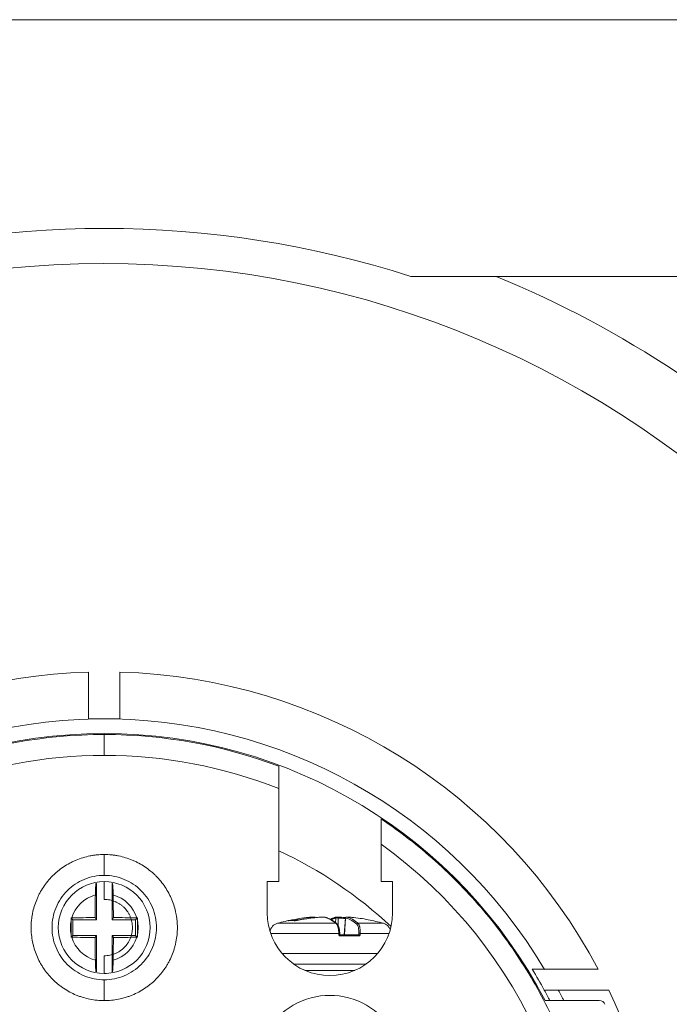
# Model space of a CAD drawing. Units: millimetres. Extents: x 0 to 420, y 0 to 297.
# Drawn here: x 346 to 377, y 183 to 230 of the extents above; entities that cross this region are included whole.
import ezdxf
from ezdxf.lldxf.tags import DXFTag

# ---------------------------------------------------------------- set-up
doc = ezdxf.new("R2010")
doc.units = ezdxf.units.MM
doc.layers.add('1', color=7, linetype='Continuous', true_color=0xffffff)
tags = doc.linetypes.add('DASHED', pattern=[25.72, 12.86, -12.86]).pattern_tags.tags
tags[6:7] = [DXFTag(74, 4), DXFTag(75, 0), DXFTag(340, '0'), DXFTag(46, 0.0), DXFTag(50, 0.0), DXFTag(44, 0.0), DXFTag(45, 0.0)]
tags[4:5] = [DXFTag(74, 4), DXFTag(75, 0), DXFTag(340, '0'), DXFTag(46, 0.0), DXFTag(50, 0.0), DXFTag(44, 0.0), DXFTag(45, 0.0)]

msp = doc.modelspace()

# ---------------------------------------------------------------- linework, layer by layer
at = {"layer": '1', "color": 155, "linetype": 'Continuous', "lineweight": 18}
for p, q in [((300.784, 230.484), (399.184, 230.484)), ((385.684, 218.184), (364.665, 218.184)), ((349.234, 196.984), (349.234, 199.223)), ((350.734, 199.223), (350.734, 196.984)), ((350.734, 196.984), (349.234, 196.984)), ((358.334, 193.646), (358.334, 189.184)), ((363.234, 190.977), (363.234, 189.184)), ((357.784, 189.184), (357.784, 187.684)), ((358.334, 189.184), (357.784, 189.184)), ((363.784, 189.184), (363.234, 189.184)), ((363.784, 187.684), (363.784, 189.184)), ((349.609, 187.359), (349.609, 189.101)), ((350.359, 189.101), (350.359, 187.359)), ((348.484, 187.359), (348.401, 187.443)), ((348.484, 186.609), (348.484, 187.359)), ((348.484, 187.359), (349.609, 187.359)), ((349.609, 187.359), (349.546, 187.464)), ((350.359, 187.359), (350.423, 187.464)), ((350.359, 187.359), (351.484, 187.359)), ((351.484, 187.359), (351.568, 187.443)), ((351.484, 187.359), (351.484, 186.609)), ((358.787, 187.314), (358.786, 187.314)), ((361.53, 187.443), (361.476, 186.643)), ((348.484, 186.609), (348.401, 186.525)), ((349.609, 186.609), (348.484, 186.609)), ((349.609, 186.609), (349.546, 186.503)), ((349.609, 184.867), (349.609, 186.609)), ((350.359, 186.609), (350.359, 184.867)), ((351.484, 186.609), (350.359, 186.609)), ((350.359, 186.609), (350.423, 186.503)), ((351.484, 186.609), (351.568, 186.525)), ((361.271, 186.634), (362.155, 186.634)), ((361.47, 186.635), (361.468, 186.634)), ((361.581, 185.234), (359.053, 185.234)), ((361.983, 184.934), (359.585, 184.934)), ((362.516, 185.234), (361.581, 185.234)), ((370.472, 184.984), (373.634, 184.984)), ((371.05, 183.984), (374.136, 183.984)), ((373.68, 183.484), (371.09, 183.484))]:
    msp.add_line(p, q, dxfattribs=at)
at = {"layer": '1', "color": 155, "linetype": 'Continuous', "lineweight": 13}
for p, q in [((349.984, 189.484), (349.984, 190.484)), ((349.984, 188.334), (349.984, 189.184)), ((358.786, 187.314), (358.783, 187.313)), ((359.203, 187.327), (359.202, 187.328)), ((360.444, 187.489), (360.443, 187.489)), ((361.067, 187.441), (361.06, 187.217)), ((361.185, 187.442), (361.174, 187.09)), ((361.535, 187.441), (361.481, 186.643)), ((361.53, 187.443), (361.535, 187.441)), ((361.614, 187.489), (361.613, 187.489)), ((358.276, 187.19), (361.077, 187.19)), ((358.276, 187.19), (358.276, 187.19)), ((363.343, 187.19), (362.131, 187.19)), ((357.947, 186.708), (361.214, 186.708)), ((361.279, 186.584), (362.179, 186.584)), ((361.472, 186.634), (361.47, 186.635)), ((361.476, 186.643), (361.481, 186.643)), ((361.481, 186.643), (362.162, 186.643)), ((363.621, 186.708), (362.237, 186.708)), ((349.984, 185.634), (349.984, 184.784)), ((361.742, 185.734), (358.504, 185.734)), ((363.064, 185.734), (361.742, 185.734)), ((349.984, 184.484), (349.984, 183.484))]:
    msp.add_line(p, q, dxfattribs=at)
at = {"layer": '1', "color": 163, "linetype": 'DASHED', "lineweight": 18}
msp.add_circle((349.944, 172.799), 46, dxfattribs=at)
at = {"layer": '1', "color": 155, "linetype": 'Continuous', "lineweight": 18}
msp.add_circle((349.984, 186.984), 2.2, dxfattribs=at)
for centre, radius, start, end in [((349.984, 172.484), 48, 72.1913, 107.8087), ((349.984, 172.484), 49.4, 22.3144, 67.68), ((349.984, 172.484), 26.75, 91.6066, 205.4616), ((349.984, 172.484), 26.75, 27.8585, 88.3934), ((349.984, 172.484), 23.8, 27.5282, 152.4718), ((349.984, 172.484), 23.75, 90, 110.5839), ((349.984, 172.484), 23.75, 69.4161, 90), ((349.984, 172.484), 20, 46.6555, 65.3227), ((360.784, 187.684), 3, 180, 0), ((360.81, 178.034), 9.5, 100.9504, 105.466), ((360.81, 178.034), 9.5, 74.534, 79.0496), ((358.41, 186.708), 0.5, 105.466, 169.5559), ((358.41, 186.708), 0.5, 105.466, 169.5513), ((363.21, 186.708), 0.5, 20.9732, 74.534), ((349.984, 172.484), 24, 28.631, 31.3882), ((349.984, 172.484), 26.75, 207.8585, 25.4616), ((360.784, 180.236), 3.5, 359.9577, 180.0423), ((349.984, 172.484), 24, 27.2795, 28.631), ((373.68, 183.184), 0.3, 24.3016, 90)]:
    msp.add_arc(centre, radius, start, end, dxfattribs=at)
at = {"layer": '1', "color": 155, "linetype": 'Continuous', "lineweight": 13}
for centre, radius, start, end in [((349.984, 172.484), 24.5, 30.6731, 151.0087), ((349.984, 172.484), 22.75, 90, 111.5327), ((349.984, 172.484), 22.75, 68.4673, 90), ((349.984, 172.484), 22.75, 289.2488, 54.3792), ((349.984, 186.984), 1.62, 105.2426, 163.5072), ((349.984, 186.984), 1.62, 16.4928, 74.7574), ((349.984, 186.984), 1.62, 168.1103, 191.8897), ((349.984, 186.984), 1.62, 348.1102, 11.8898), ((349.984, 186.984), 1.62, 196.4928, 254.7574), ((349.984, 186.984), 1.62, 285.2426, 343.5072), ((349.984, 186.984), 2.2, 269.7019, 272.8238), ((349.984, 172.463), 24.6, 26.6158, 27.926)]:
    msp.add_arc(centre, radius, start, end, dxfattribs=at)
at = {"layer": '1', "color": 155, "linetype": 'Continuous', "lineweight": 18}
for centre, major_axis, ratio, start_param, end_param in [((349.984, 186.985), (2.115, 0.381), 0.999786, 1.5679, 1.573245), ((349.796, 186.984), (0, 4.803), 0.052336, 1.239469, 1.470597), ((350.172, 186.984), (0, 4.803), 0.052336, 4.812588, 5.043716), ((348.805, 186.984), (0, 4.659), 0.087156, 1.499116, 1.642476), ((349.984, 187.047), (-4.807, 0), 0.087156, 4.803679, 5.041357), ((349.984, 187.047), (4.807, 0), 0.087156, 1.241828, 1.479506), ((360.747, 178.024), (-1.426, 9.391), 0.913627, 6.229936, 6.339301), ((360.872, 178.024), (-1.426, -9.391), 0.913627, 3.10469, 3.194863), ((349.984, 186.921), (-4.807, 0), 0.087156, 1.241828, 1.479506), ((349.796, 186.984), (0, -4.803), 0.052336, 4.812588, 5.043716), ((350.172, 186.984), (0, -4.803), 0.052336, 1.239469, 1.470597), ((349.984, 186.921), (4.807, 0), 0.087156, 4.803679, 5.041357), ((349.984, 186.986), (-0.381, 2.118), 0.999624, 3.138888, 3.144229)]:
    msp.add_ellipse(centre, major_axis=major_axis, ratio=ratio, start_param=start_param, end_param=end_param, dxfattribs=at)
at = {"layer": '1', "color": 155, "linetype": 'Continuous', "lineweight": 13}
for centre, major_axis, ratio, start_param, end_param in [((363.206, 179.495), (-4.706, 7.718), 0.278328, 6.063885, 6.166298), ((358.852, 187.279), (0.0105, -0.0489), 0.405913, 2.574283, 3.133057), ((360.767, 178.027), (-1.419, 9.342), 0.913627, 6.241579, 6.317743), ((359.09, 187.264), (-0.0064, -0.0496), 0.937482, 3.135308, 3.472874), ((360.847, 178.024), (-2.368, -9.199), 0.969544, 3.444693, 3.580144), ((360.009, 187.439), (-0.0032, 0.0499), 0.405274, 4.997577, 6.283617), ((360.505, 187.438), (-0.0116, -0.0486), 0.942825, 3.141128, 3.422628), ((360.737, 178.03), (-0.525, 9.485), 0.320945, 6.002229, 6.18816), ((360.834, 178.032), (-0.522, -9.435), 0.320945, 3.236618, 3.310537), ((361.114, 187.438), (-0.0116, 0.0486), 0.942825, 0.003573, 1.297791), ((361.173, 187.439), (-0.003, -0.0499), 0.233753, 1.646053, 3.142026), ((360.785, 178.027), (-2.355, 9.15), 0.969544, 5.942591, 5.980085), ((361.583, 187.438), (-0.0118, -0.0486), 0.945422, 3.307286, 4.886113), ((360.834, 178.032), (-0.522, -9.435), 0.320945, 2.896157, 3.082088), ((360.882, 178.03), (-0.525, -9.485), 0.320945, 2.896157, 3.082088), ((360.872, 178.024), (-1.426, -9.391), 0.913627, 3.194863, 3.220929), ((361.076, 187.142), (-0.0313, -0.039), 0.909963, 3.131075, 3.83538), ((362.124, 187.142), (-0.0329, -0.0377), 0.918715, 3.755621, 5.334448), ((361.207, 186.708), (0.0499, 0.0026), 0.007429, 4.852124, 6.298023), ((361.211, 186.641), (0.0499, 0.0026), 0.007494, 4.85338, 6.28392), ((361.271, 186.584), (0, -0.05), 0.161826, 1.570796, 3.141593), ((362.155, 186.584), (0, 0.05), 0.472252, 4.712389, 6.283185), ((362.209, 186.641), (0.0499, -0.0023), 0.026145, 1.058208, 2.81475), ((362.212, 186.708), (0.0499, -0.0023), 0.026209, 1.056951, 2.814749)]:
    msp.add_ellipse(centre, major_axis=major_axis, ratio=ratio, start_param=start_param, end_param=end_param, dxfattribs=at)
for points, knots in [([(349.984, 195.234), (349.984, 195.364), (349.984, 195.627), (349.984, 195.959), (349.984, 196.182), (349.984, 196.234), (349.984, 196.234)], [0, 0, 0, 0, 0.250019, 0.500038, 0.750057, 1, 1, 1, 1]), ([(358.783, 187.313), (358.781, 187.313), (358.78, 187.313), (358.779, 187.313), (358.779, 187.313), (358.78, 187.313), (358.781, 187.313), (358.784, 187.314), (358.785, 187.315), (358.786, 187.315)], [0, 0, 0, 0, 0.27342, 0.27342, 0.54684, 0.54684, 0.82026, 0.82026, 1, 1, 1, 1]), ([(359.081, 187.313), (359.083, 187.313), (359.086, 187.313), (359.092, 187.313), (359.096, 187.313), (359.104, 187.313), (359.109, 187.313), (359.119, 187.314), (359.125, 187.315), (359.142, 187.317), (359.153, 187.319), (359.172, 187.322), (359.178, 187.323), (359.191, 187.325), (359.197, 187.326), (359.203, 187.327)], [0, 0, 0, 0, 0.125, 0.125, 0.25, 0.25, 0.375, 0.375, 0.5, 0.5, 0.75, 0.75, 0.875, 0.875, 1, 1, 1, 1]), ([(360.504, 187.488), (360.5, 187.489), (360.491, 187.49), (360.475, 187.49), (360.469, 187.49), (360.457, 187.49), (360.45, 187.489), (360.444, 187.489)], [0, 0, 0, 0, 0.5, 0.5, 0.75, 0.75, 1, 1, 1, 1]), ([(361.067, 187.441), (361.071, 187.442), (361.077, 187.443), (361.089, 187.443), (361.093, 187.444), (361.103, 187.444), (361.108, 187.444), (361.119, 187.444), (361.124, 187.444), (361.136, 187.444), (361.142, 187.444), (361.154, 187.444), (361.16, 187.443), (361.173, 187.443), (361.179, 187.443), (361.185, 187.442)], [0, 0, 0, 0, 0.25, 0.25, 0.375, 0.375, 0.5, 0.5, 0.625, 0.625, 0.75, 0.75, 0.875, 0.875, 1, 1, 1, 1]), ([(361.614, 187.489), (361.603, 187.49), (361.593, 187.49), (361.586, 187.49), (361.585, 187.49), (361.584, 187.489), (361.585, 187.489), (361.587, 187.488)], [0, 0, 0, 0, 0.5, 0.5, 0.75, 0.75, 1, 1, 1, 1]), ([(361.077, 187.19), (361.086, 187.183), (361.094, 187.173), (361.106, 187.157), (361.11, 187.151), (361.118, 187.137), (361.122, 187.13), (361.133, 187.108), (361.14, 187.091), (361.154, 187.054), (361.161, 187.034), (361.173, 186.991), (361.185, 186.945), (361.194, 186.896), (361.2, 186.857), (361.202, 186.844), (361.205, 186.817), (361.207, 186.804), (361.211, 186.763), (361.213, 186.736), (361.214, 186.708)], [0, 0, 0, 0, 0.125, 0.125, 0.1875, 0.1875, 0.25, 0.25, 0.375, 0.375, 0.5, 0.5, 0.625, 0.75, 0.75, 0.8125, 0.8125, 0.875, 0.875, 1, 1, 1, 1]), ([(362.165, 186.711), (362.166, 186.735), (362.166, 186.76), (362.166, 186.796), (362.166, 186.808), (362.165, 186.832), (362.164, 186.844), (362.162, 186.879), (362.158, 186.924), (362.151, 186.965), (362.143, 187.004), (362.138, 187.022), (362.128, 187.055), (362.123, 187.07), (362.111, 187.098), (362.104, 187.109), (362.091, 187.13), (362.084, 187.138), (362.076, 187.144)], [0, 0, 0, 0, 0.125, 0.125, 0.1875, 0.1875, 0.25, 0.25, 0.375, 0.5, 0.5, 0.625, 0.625, 0.75, 0.75, 0.875, 0.875, 1, 1, 1, 1]), ([(362.237, 186.708), (362.238, 186.736), (362.238, 186.763), (362.238, 186.803), (362.237, 186.816), (362.236, 186.843), (362.235, 186.856), (362.232, 186.895), (362.227, 186.945), (362.219, 186.99), (362.209, 187.033), (362.204, 187.054), (362.192, 187.09), (362.186, 187.107), (362.175, 187.13), (362.171, 187.137), (362.164, 187.15), (362.16, 187.156), (362.148, 187.173), (362.139, 187.183), (362.131, 187.19)], [0, 0, 0, 0, 0.125, 0.125, 0.1875, 0.1875, 0.25, 0.25, 0.375, 0.5, 0.5, 0.625, 0.625, 0.75, 0.75, 0.8125, 0.8125, 0.875, 0.875, 1, 1, 1, 1]), ([(361.218, 186.641), (361.218, 186.637), (361.218, 186.633), (361.22, 186.626), (361.222, 186.622), (361.227, 186.612), (361.231, 186.605), (361.24, 186.597), (361.243, 186.595), (361.249, 186.591), (361.253, 186.589), (361.26, 186.587), (361.264, 186.586), (361.271, 186.584), (361.275, 186.584), (361.279, 186.584)], [0, 0, 0, 0, 0.125, 0.125, 0.25, 0.25, 0.5, 0.5, 0.625, 0.625, 0.75, 0.75, 0.875, 0.875, 1, 1, 1, 1]), ([(362.162, 186.643), (362.161, 186.642), (362.161, 186.64), (362.16, 186.638), (362.16, 186.637), (362.158, 186.635), (362.157, 186.634), (362.155, 186.634)], [0, 0, 0, 0, 0.25, 0.25, 0.5, 0.5, 1, 1, 1, 1]), ([(362.233, 186.641), (362.233, 186.637), (362.233, 186.633), (362.231, 186.626), (362.23, 186.622), (362.227, 186.615), (362.225, 186.612), (362.221, 186.606), (362.219, 186.603), (362.211, 186.595), (362.205, 186.591), (362.193, 186.585), (362.186, 186.584), (362.179, 186.584)], [0, 0, 0, 0, 0.125, 0.125, 0.25, 0.25, 0.375, 0.375, 0.5, 0.5, 0.75, 0.75, 1, 1, 1, 1])]:
    msp.add_open_spline(points, degree=3, knots=knots, dxfattribs=at)
at = {"layer": '1', "color": 155, "linetype": 'Continuous', "lineweight": 18}
for points, knots in [([(358.334, 194.718), (358.334, 194.718), (358.334, 194.71), (358.334, 194.688), (358.334, 194.679), (358.334, 194.663), (358.334, 194.657), (358.334, 194.645), (358.334, 194.638), (358.334, 194.603), (358.334, 194.568), (358.334, 194.518), (358.334, 194.507), (358.334, 194.485), (358.334, 194.452), (358.334, 194.416), (358.334, 194.366), (358.334, 194.34), (358.334, 194.285), (358.334, 194.257), (358.334, 194.169), (358.334, 194.109), (358.334, 194.014), (358.334, 193.981), (358.334, 193.915), (358.334, 193.882), (358.334, 193.782), (358.334, 193.714), (358.334, 193.646)], [0, 0, 0, 0, 0.125, 0.125, 0.1875, 0.1875, 0.21875, 0.21875, 0.25, 0.25, 0.375, 0.375, 0.40625, 0.40625, 0.4375, 0.5, 0.5, 0.5625, 0.5625, 0.625, 0.625, 0.75, 0.75, 0.8125, 0.8125, 0.875, 0.875, 1, 1, 1, 1]), ([(357.484, 149.949), (358.527, 150.296), (360.57, 151.138), (363.428, 152.812), (366.03, 154.87), (369.08, 158.063), (372.013, 162.808), (373.823, 169.239), (373.798, 175.921), (372.24, 181.277), (370.154, 185.168), (368.197, 187.847), (365.89, 190.225), (364.146, 191.581), (363.234, 192.194)], [0, 0, 0, 0, 0.062403, 0.125004, 0.187604, 0.250205, 0.375102, 0.5, 0.624898, 0.749795, 0.812396, 0.874996, 0.937597, 1, 1, 1, 1]), ([(363.234, 190.977), (363.234, 191.05), (363.234, 191.123), (363.234, 191.266), (363.234, 191.336), (363.234, 191.441), (363.234, 191.476), (363.234, 191.544), (363.234, 191.577), (363.234, 191.674), (363.234, 191.736), (363.234, 191.809), (363.234, 191.824), (363.234, 191.852), (363.234, 191.866), (363.234, 191.907), (363.234, 191.932), (363.234, 191.981), (363.234, 192.003), (363.234, 192.035), (363.234, 192.046), (363.234, 192.065), (363.234, 192.075), (363.234, 192.119), (363.234, 192.146), (363.234, 192.17), (363.234, 192.174), (363.234, 192.181), (363.234, 192.184), (363.234, 192.192), (363.234, 192.194), (363.234, 192.194)], [0, 0, 0, 0, 0.125024, 0.125024, 0.250049, 0.250049, 0.312561, 0.312561, 0.375073, 0.375073, 0.500097, 0.500097, 0.531353, 0.531353, 0.562609, 0.562609, 0.625122, 0.625122, 0.687634, 0.687634, 0.71889, 0.71889, 0.750146, 0.750146, 0.87517, 0.87517, 0.906426, 0.906426, 0.937682, 0.937682, 1, 1, 1, 1]), ([(349.984, 183.484), (349.869, 183.484), (349.754, 183.49), (349.527, 183.512), (349.414, 183.529), (349.19, 183.573), (349.079, 183.601), (348.942, 183.643), (348.915, 183.651), (348.86, 183.669), (348.832, 183.679), (348.751, 183.708), (348.697, 183.729), (348.538, 183.794), (348.332, 183.892), (348.136, 184.009), (347.994, 184.105), (347.923, 184.154), (347.855, 184.206), (347.809, 184.242), (347.786, 184.26), (347.675, 184.351), (347.59, 184.428), (347.429, 184.59), (347.276, 184.759), (347.139, 184.942), (347.059, 185.062), (347.043, 185.086), (347.012, 185.135), (346.997, 185.159), (346.953, 185.234), (346.925, 185.283), (346.844, 185.435), (346.746, 185.641), (346.669, 185.856), (346.619, 186.02), (346.604, 186.076), (346.576, 186.187), (346.563, 186.244), (346.529, 186.413), (346.496, 186.64), (346.484, 186.867), (346.484, 187.096), (346.49, 187.21), (346.504, 187.353), (346.507, 187.382), (346.514, 187.439), (346.526, 187.525), (346.54, 187.61), (346.574, 187.778), (346.629, 188), (346.706, 188.215), (346.771, 188.373), (346.795, 188.426), (346.832, 188.504), (346.844, 188.53), (346.87, 188.582), (346.936, 188.71), (347.069, 188.93), (347.204, 189.113), (347.349, 189.29), (347.426, 189.375), (347.528, 189.477), (347.549, 189.498), (347.59, 189.537), (347.654, 189.596), (347.719, 189.652), (347.851, 189.761), (348.034, 189.897), (348.23, 190.015), (348.382, 190.096), (348.433, 190.122), (348.538, 190.171), (348.59, 190.195), (348.749, 190.261), (348.964, 190.338), (349.185, 190.393), (349.354, 190.427), (349.41, 190.437), (349.524, 190.454), (349.581, 190.461), (349.753, 190.478), (349.869, 190.484), (349.984, 190.484)], [0, 0, 0, 0, 0.03125, 0.03125, 0.0625, 0.0625, 0.09375, 0.09375, 0.101563, 0.101563, 0.109375, 0.109375, 0.125, 0.125, 0.15625, 0.1875, 0.1875, 0.203125, 0.210938, 0.210938, 0.21875, 0.21875, 0.25, 0.25, 0.28125, 0.3125, 0.3125, 0.320313, 0.320313, 0.328125, 0.328125, 0.34375, 0.34375, 0.375, 0.40625, 0.40625, 0.421875, 0.421875, 0.4375, 0.4375, 0.46875, 0.5, 0.5, 0.53125, 0.53125, 0.539063, 0.539063, 0.546875, 0.5625, 0.5625, 0.59375, 0.625, 0.625, 0.640625, 0.640625, 0.648438, 0.648438, 0.65625, 0.6875, 0.71875, 0.71875, 0.75, 0.75, 0.757813, 0.757813, 0.765625, 0.78125, 0.78125, 0.8125, 0.84375, 0.84375, 0.859375, 0.859375, 0.875, 0.875, 0.90625, 0.9375, 0.9375, 0.953125, 0.953125, 0.96875, 0.96875, 1, 1, 1, 1]), ([(349.984, 183.484), (350.1, 183.484), (350.214, 183.49), (350.442, 183.512), (350.555, 183.529), (350.778, 183.573), (350.889, 183.601), (351.027, 183.643), (351.054, 183.651), (351.109, 183.669), (351.136, 183.679), (351.218, 183.708), (351.271, 183.729), (351.43, 183.794), (351.637, 183.892), (351.832, 184.009), (351.975, 184.105), (352.045, 184.154), (352.114, 184.206), (352.159, 184.242), (352.182, 184.26), (352.294, 184.351), (352.378, 184.428), (352.54, 184.59), (352.693, 184.759), (352.829, 184.942), (352.909, 185.062), (352.925, 185.086), (352.956, 185.135), (352.971, 185.159), (353.016, 185.234), (353.044, 185.283), (353.125, 185.435), (353.223, 185.641), (353.3, 185.856), (353.35, 186.02), (353.365, 186.076), (353.393, 186.187), (353.406, 186.244), (353.439, 186.413), (353.473, 186.64), (353.484, 186.867), (353.484, 187.096), (353.479, 187.21), (353.465, 187.353), (353.462, 187.382), (353.455, 187.439), (353.443, 187.525), (353.428, 187.61), (353.395, 187.778), (353.339, 188), (353.263, 188.215), (353.197, 188.373), (353.174, 188.426), (353.137, 188.504), (353.124, 188.53), (353.098, 188.582), (353.032, 188.71), (352.9, 188.93), (352.764, 189.113), (352.619, 189.29), (352.543, 189.375), (352.441, 189.477), (352.42, 189.498), (352.378, 189.537), (352.315, 189.596), (352.25, 189.652), (352.117, 189.761), (351.934, 189.897), (351.739, 190.015), (351.587, 190.096), (351.535, 190.122), (351.431, 190.171), (351.378, 190.195), (351.219, 190.261), (351.004, 190.338), (350.783, 190.393), (350.615, 190.427), (350.559, 190.437), (350.445, 190.454), (350.388, 190.461), (350.215, 190.478), (350.1, 190.484), (349.984, 190.484)], [0, 0, 0, 0, 0.03125, 0.03125, 0.0625, 0.0625, 0.09375, 0.09375, 0.101562, 0.101562, 0.109375, 0.109375, 0.125, 0.125, 0.15625, 0.1875, 0.1875, 0.203125, 0.210937, 0.210937, 0.21875, 0.21875, 0.25, 0.25, 0.28125, 0.3125, 0.3125, 0.320312, 0.320312, 0.328125, 0.328125, 0.34375, 0.34375, 0.375, 0.40625, 0.40625, 0.421875, 0.421875, 0.4375, 0.4375, 0.46875, 0.5, 0.5, 0.53125, 0.53125, 0.539062, 0.539062, 0.546875, 0.5625, 0.5625, 0.59375, 0.625, 0.625, 0.640625, 0.640625, 0.648437, 0.648437, 0.65625, 0.6875, 0.71875, 0.71875, 0.75, 0.75, 0.757812, 0.757812, 0.765625, 0.78125, 0.78125, 0.8125, 0.84375, 0.84375, 0.859375, 0.859375, 0.875, 0.875, 0.90625, 0.9375, 0.9375, 0.953125, 0.953125, 0.96875, 0.96875, 1, 1, 1, 1]), ([(349.984, 184.484), (349.821, 184.484), (349.493, 184.516), (348.866, 184.706), (348.17, 185.17), (347.615, 186.002), (347.419, 186.984), (347.615, 187.966), (348.17, 188.798), (348.866, 189.262), (349.493, 189.452), (349.821, 189.484), (349.984, 189.484)], [0, 0, 0, 0, 0.062727, 0.125453, 0.250302, 0.375151, 0.5, 0.624849, 0.749698, 0.874547, 0.937273, 1, 1, 1, 1]), ([(349.984, 184.484), (350.148, 184.484), (350.475, 184.516), (351.102, 184.706), (351.799, 185.17), (352.354, 186.002), (352.549, 186.984), (352.354, 187.966), (351.799, 188.798), (351.102, 189.262), (350.475, 189.452), (350.148, 189.484), (349.984, 189.484)], [0, 0, 0, 0, 0.062727, 0.125453, 0.250302, 0.375151, 0.5, 0.624849, 0.749698, 0.874547, 0.937273, 1, 1, 1, 1]), ([(349.598, 189.099), (349.596, 189.099), (349.594, 189.095), (349.589, 189.081), (349.587, 189.071), (349.584, 189.051), (349.583, 189.044), (349.581, 189.027), (349.58, 189.019), (349.577, 188.99), (349.576, 188.968), (349.573, 188.931), (349.572, 188.918), (349.57, 188.891), (349.57, 188.876), (349.567, 188.832), (349.566, 188.801), (349.564, 188.751), (349.563, 188.733), (349.562, 188.698), (349.562, 188.68), (349.56, 188.624), (349.559, 188.586), (349.559, 188.546)], [0, 0, 0, 0, 0.125, 0.125, 0.25, 0.25, 0.3125, 0.3125, 0.375, 0.375, 0.5, 0.5, 0.5625, 0.5625, 0.625, 0.625, 0.75, 0.75, 0.8125, 0.8125, 0.875, 0.875, 1, 1, 1, 1]), ([(350.41, 188.546), (350.409, 188.586), (350.408, 188.662), (350.406, 188.733), (350.404, 188.783), (350.403, 188.8), (350.401, 188.831), (350.401, 188.847), (350.398, 188.891), (350.397, 188.918), (350.394, 188.955), (350.393, 188.966), (350.391, 188.989), (350.391, 188.999), (350.388, 189.028), (350.386, 189.044), (350.383, 189.064), (350.382, 189.07), (350.379, 189.08), (350.378, 189.084), (350.375, 189.095), (350.373, 189.099), (350.371, 189.099)], [0, 0, 0, 0, 0.125, 0.25, 0.25, 0.3125, 0.3125, 0.375, 0.375, 0.5, 0.5, 0.5625, 0.5625, 0.625, 0.625, 0.75, 0.75, 0.8125, 0.8125, 0.875, 0.875, 1, 1, 1, 1]), ([(349.984, 185.634), (350.073, 185.634), (350.161, 185.643), (350.291, 185.668), (350.333, 185.679), (350.397, 185.698), (350.418, 185.705), (350.46, 185.72), (350.481, 185.728), (350.583, 185.771), (350.66, 185.812), (350.752, 185.873), (350.77, 185.886), (350.806, 185.912), (350.823, 185.926), (350.875, 185.968), (350.908, 185.998), (351.001, 186.092), (351.057, 186.16), (351.119, 186.252), (351.131, 186.271), (351.154, 186.309), (351.164, 186.328), (351.196, 186.386), (351.233, 186.466), (351.263, 186.549), (351.282, 186.612), (351.288, 186.634), (351.299, 186.677), (351.304, 186.698), (351.326, 186.807), (351.334, 186.895), (351.334, 187.027), (351.332, 187.071), (351.326, 187.138), (351.323, 187.16), (351.316, 187.204), (351.313, 187.225), (351.291, 187.334), (351.266, 187.418), (351.223, 187.52), (351.215, 187.54), (351.196, 187.58), (351.186, 187.6), (351.154, 187.659), (351.132, 187.697), (351.058, 187.807), (351.002, 187.875), (350.924, 187.954), (350.908, 187.969), (350.875, 187.999), (350.825, 188.042), (350.736, 188.108), (350.661, 188.153), (350.583, 188.195), (350.542, 188.214), (350.42, 188.265), (350.336, 188.29), (350.206, 188.316), (350.162, 188.323), (350.073, 188.332), (350.029, 188.334), (349.984, 188.334)], [0, 0, 0, 0, 0.0625, 0.0625, 0.09375, 0.09375, 0.109375, 0.109375, 0.125, 0.125, 0.1875, 0.1875, 0.203125, 0.203125, 0.21875, 0.21875, 0.25, 0.25, 0.3125, 0.3125, 0.328125, 0.328125, 0.34375, 0.34375, 0.375, 0.40625, 0.40625, 0.421875, 0.421875, 0.4375, 0.4375, 0.5, 0.5, 0.53125, 0.53125, 0.546875, 0.546875, 0.5625, 0.5625, 0.625, 0.625, 0.640625, 0.640625, 0.65625, 0.65625, 0.6875, 0.6875, 0.75, 0.75, 0.765625, 0.765625, 0.78125, 0.8125, 0.84375, 0.84375, 0.875, 0.875, 0.9375, 0.9375, 0.96875, 0.96875, 1, 1, 1, 1]), ([(351.569, 186.65), (351.57, 186.767), (351.571, 186.99), (351.57, 187.213), (351.569, 187.318)], [0, 0, 0, 0, 0.527171, 1, 1, 1, 1]), ([(358.786, 187.315), (358.787, 187.315), (358.788, 187.315), (358.795, 187.317), (358.802, 187.319), (358.82, 187.323), (358.83, 187.325), (358.842, 187.327)], [0, 0, 0, 0, 0.078898, 0.078898, 0.539449, 0.539449, 1, 1, 1, 1]), ([(359.096, 187.314), (359.088, 187.315), (359.065, 187.318), (359.027, 187.321), (358.983, 187.324), (358.94, 187.325), (358.898, 187.324), (358.857, 187.322), (358.819, 187.318), (358.796, 187.315), (358.786, 187.314)], [0, 0, 0, 0, 0.072785, 0.210916, 0.348869, 0.486573, 0.623993, 0.761094, 0.897847, 1, 1, 1, 1]), ([(359.202, 187.328), (359.201, 187.328), (359.197, 187.327), (359.188, 187.325), (359.175, 187.323), (359.162, 187.32), (359.149, 187.319), (359.137, 187.317), (359.126, 187.316), (359.116, 187.315), (359.108, 187.314), (359.102, 187.314), (359.098, 187.314), (359.096, 187.314), (359.096, 187.314), (359.096, 187.314)], [0, 0, 0, 0, 0.002591, 0.100397, 0.198819, 0.296593, 0.393863, 0.490549, 0.584149, 0.676211, 0.754798, 0.836811, 0.904108, 0.960978, 1, 1, 1, 1]), ([(360.443, 187.489), (360.421, 187.488), (360.356, 187.484), (360.249, 187.476), (360.122, 187.464), (359.995, 187.451), (359.869, 187.436), (359.742, 187.42), (359.616, 187.401), (359.49, 187.381), (359.364, 187.359), (359.268, 187.341), (359.214, 187.33), (359.202, 187.328)], [0, 0, 0, 0, 0.053704, 0.155463, 0.257222, 0.358982, 0.460741, 0.562501, 0.664262, 0.766022, 0.867783, 0.969544, 1, 1, 1, 1]), ([(360.006, 187.489), (359.985, 187.488), (359.924, 187.484), (359.849, 187.478), (359.795, 187.473), (359.78, 187.471)], [0, 0, 0, 0, 0.278847, 0.807002, 1, 1, 1, 1]), ([(360.085, 187.46), (360.083, 187.463), (360.081, 187.467), (360.076, 187.474), (360.07, 187.479), (360.065, 187.483), (360.059, 187.486), (360.053, 187.488), (360.049, 187.489), (360.044, 187.49), (360.04, 187.49), (360.035, 187.49), (360.03, 187.49), (360.022, 187.49), (360.014, 187.49), (360.009, 187.489), (360.006, 187.489)], [0, 0, 0, 0, 0.075797, 0.151591, 0.223122, 0.290406, 0.352828, 0.409356, 0.459957, 0.50706, 0.557624, 0.62003, 0.722085, 0.822249, 0.915711, 1, 1, 1, 1]), ([(360.517, 187.487), (360.516, 187.487), (360.514, 187.488), (360.509, 187.489), (360.502, 187.489), (360.494, 187.49), (360.485, 187.49), (360.475, 187.49), (360.464, 187.49), (360.454, 187.49), (360.447, 187.489), (360.443, 187.489), (360.443, 187.489)], [0, 0, 0, 0, 0.024412, 0.113238, 0.241876, 0.374932, 0.498734, 0.627867, 0.752959, 0.87505, 0.997579, 1, 1, 1, 1]), ([(361.107, 187.181), (361.099, 187.187), (361.077, 187.204), (361.041, 187.232), (360.998, 187.263), (360.954, 187.293), (360.91, 187.32), (360.867, 187.346), (360.823, 187.37), (360.779, 187.392), (360.736, 187.413), (360.692, 187.431), (360.648, 187.448), (360.605, 187.463), (360.561, 187.476), (360.532, 187.484), (360.517, 187.487)], [0, 0, 0, 0, 0.039101, 0.11342, 0.1877, 0.261924, 0.336082, 0.410165, 0.484163, 0.558067, 0.631867, 0.705556, 0.779127, 0.852574, 0.925896, 1, 1, 1, 1]), ([(361.102, 187.487), (361.095, 187.485), (361.072, 187.48), (361.035, 187.469), (360.992, 187.455), (360.948, 187.44), (360.905, 187.422), (360.861, 187.403), (360.83, 187.387), (360.812, 187.378), (360.81, 187.377)], [0, 0, 0, 0, 0.079388, 0.22754, 0.375861, 0.524432, 0.673258, 0.822335, 0.971656, 1, 1, 1, 1]), ([(361.176, 187.489), (361.175, 187.489), (361.171, 187.49), (361.164, 187.49), (361.153, 187.49), (361.143, 187.49), (361.133, 187.49), (361.124, 187.49), (361.115, 187.489), (361.108, 187.488), (361.103, 187.487), (361.102, 187.487)], [0, 0, 0, 0, 0.022417, 0.145286, 0.267372, 0.390056, 0.514037, 0.642768, 0.778927, 0.939239, 1, 1, 1, 1]), ([(361.535, 187.46), (361.512, 187.463), (361.448, 187.469), (361.341, 187.478), (361.244, 187.485), (361.189, 187.488), (361.176, 187.489)], [0, 0, 0, 0, 0.186237, 0.540166, 0.894093, 1, 1, 1, 1]), ([(361.613, 187.489), (361.611, 187.489), (361.605, 187.49), (361.597, 187.49), (361.59, 187.49), (361.583, 187.49), (361.578, 187.49), (361.573, 187.489), (361.568, 187.488), (361.562, 187.486), (361.556, 187.483), (361.549, 187.479), (361.543, 187.474), (361.538, 187.467), (361.534, 187.459), (361.531, 187.451), (361.53, 187.445), (361.53, 187.443)], [0, 0, 0, 0, 0.062687, 0.145901, 0.231414, 0.32737, 0.393024, 0.443151, 0.487296, 0.53831, 0.59624, 0.659205, 0.726329, 0.796348, 0.868053, 0.940657, 1, 1, 1, 1]), ([(361.839, 187.471), (361.816, 187.474), (361.752, 187.479), (361.677, 187.485), (361.625, 187.488), (361.613, 187.489)], [0, 0, 0, 0, 0.311184, 0.839789, 1, 1, 1, 1]), ([(361.257, 186.711), (361.257, 186.711), (361.256, 186.721), (361.255, 186.741), (361.252, 186.77), (361.249, 186.8), (361.246, 186.829), (361.241, 186.857), (361.237, 186.885), (361.231, 186.913), (361.225, 186.939), (361.219, 186.965), (361.212, 186.99), (361.205, 187.013), (361.197, 187.036), (361.189, 187.057), (361.18, 187.078), (361.17, 187.097), (361.16, 187.116), (361.149, 187.133), (361.138, 187.149), (361.125, 187.163), (361.115, 187.174), (361.109, 187.179), (361.107, 187.18)], [0, 0, 0, 0, 0.00185, 0.049097, 0.096594, 0.144302, 0.192174, 0.24016, 0.288211, 0.336272, 0.384313, 0.432325, 0.480318, 0.528274, 0.575789, 0.624137, 0.673141, 0.722881, 0.773418, 0.824783, 0.876924, 0.929598, 0.981937, 1, 1, 1, 1]), ([(361.271, 186.634), (361.271, 186.634), (361.269, 186.634), (361.267, 186.635), (361.263, 186.637), (361.261, 186.639), (361.261, 186.642), (361.261, 186.643), (361.261, 186.643)], [0, 0, 0, 0, 0.01976, 0.333492, 0.587926, 0.793897, 0.953757, 1, 1, 1, 1]), ([(361.476, 186.643), (361.476, 186.643), (361.476, 186.642), (361.475, 186.64), (361.475, 186.639), (361.474, 186.638), (361.474, 186.637), (361.473, 186.636), (361.472, 186.635), (361.471, 186.635), (361.471, 186.635)], [0, 0, 0, 0, 0.087121, 0.127118, 0.166101, 0.209932, 0.267064, 0.440157, 0.689128, 1, 1, 1, 1]), ([(361.481, 186.643), (361.481, 186.641), (361.48, 186.638), (361.477, 186.635), (361.474, 186.634), (361.472, 186.634)], [0, 0, 0, 0, 0.5, 0.5, 1, 1, 1, 1]), ([(349.598, 184.869), (349.596, 184.869), (349.594, 184.873), (349.589, 184.887), (349.587, 184.897), (349.584, 184.917), (349.583, 184.924), (349.581, 184.94), (349.58, 184.949), (349.577, 184.978), (349.576, 185), (349.573, 185.037), (349.572, 185.05), (349.57, 185.077), (349.57, 185.091), (349.567, 185.135), (349.566, 185.167), (349.564, 185.217), (349.563, 185.234), (349.562, 185.27), (349.562, 185.288), (349.56, 185.344), (349.559, 185.382), (349.559, 185.421)], [0, 0, 0, 0, 0.125, 0.125, 0.25, 0.25, 0.3125, 0.3125, 0.375, 0.375, 0.5, 0.5, 0.5625, 0.5625, 0.625, 0.625, 0.75, 0.75, 0.8125, 0.8125, 0.875, 0.875, 1, 1, 1, 1]), ([(350.371, 184.869), (350.373, 184.869), (350.375, 184.873), (350.379, 184.887), (350.381, 184.897), (350.385, 184.917), (350.386, 184.924), (350.388, 184.94), (350.389, 184.949), (350.391, 184.978), (350.393, 185), (350.396, 185.037), (350.397, 185.05), (350.398, 185.077), (350.399, 185.091), (350.401, 185.135), (350.403, 185.167), (350.405, 185.217), (350.405, 185.234), (350.407, 185.27), (350.407, 185.288), (350.409, 185.344), (350.409, 185.382), (350.41, 185.421)], [0, 0, 0, 0, 0.125, 0.125, 0.25, 0.25, 0.3125, 0.3125, 0.375, 0.375, 0.5, 0.5, 0.5625, 0.5625, 0.625, 0.625, 0.75, 0.75, 0.8125, 0.8125, 0.875, 0.875, 1, 1, 1, 1])]:
    msp.add_open_spline(points, degree=3, knots=knots, dxfattribs=at)
for points, degree in [([(348.4, 187.318), (348.4, 187.359), (348.4, 187.401), (348.401, 187.443)], 3), ([(348.432, 187.444), (348.421, 187.443), (348.411, 187.443), (348.401, 187.443)], 3), ([(351.537, 187.444), (351.548, 187.443), (351.558, 187.443), (351.568, 187.443)], 3), ([(351.569, 187.318), (351.569, 187.359), (351.569, 187.401), (351.568, 187.443)], 3), ([(348.401, 186.525), (348.4, 186.567), (348.4, 186.608), (348.4, 186.65)], 3), ([(348.432, 186.524), (348.421, 186.524), (348.411, 186.525), (348.401, 186.525)], 3), ([(351.537, 186.524), (351.548, 186.524), (351.558, 186.525), (351.568, 186.525)], 3), ([(351.568, 186.525), (351.569, 186.567), (351.569, 186.608), (351.569, 186.65)], 3), ([(361.261, 186.643), (361.259, 186.677), (361.257, 186.711)], 2)]:
    msp.add_open_spline(points, degree=degree, dxfattribs=at)
at = {"layer": '1', "color": 155, "linetype": 'Continuous', "lineweight": 13}
for points, weights in [([(361.214, 186.708), (361.216, 186.674), (361.218, 186.641)], [0.500000072154, 0.499999927846, 0.500000072154]), ([(362.162, 186.643), (362.163, 186.677), (362.165, 186.711)], [0.500000082662, 0.499999917338, 0.500000082662]), ([(362.233, 186.641), (362.235, 186.674), (362.237, 186.708)], [0.500000093688, 0.499999906312, 0.500000093688])]:
    msp.add_rational_spline(points, weights, degree=2, dxfattribs=at)

doc.saveas('drawing.dxf')
